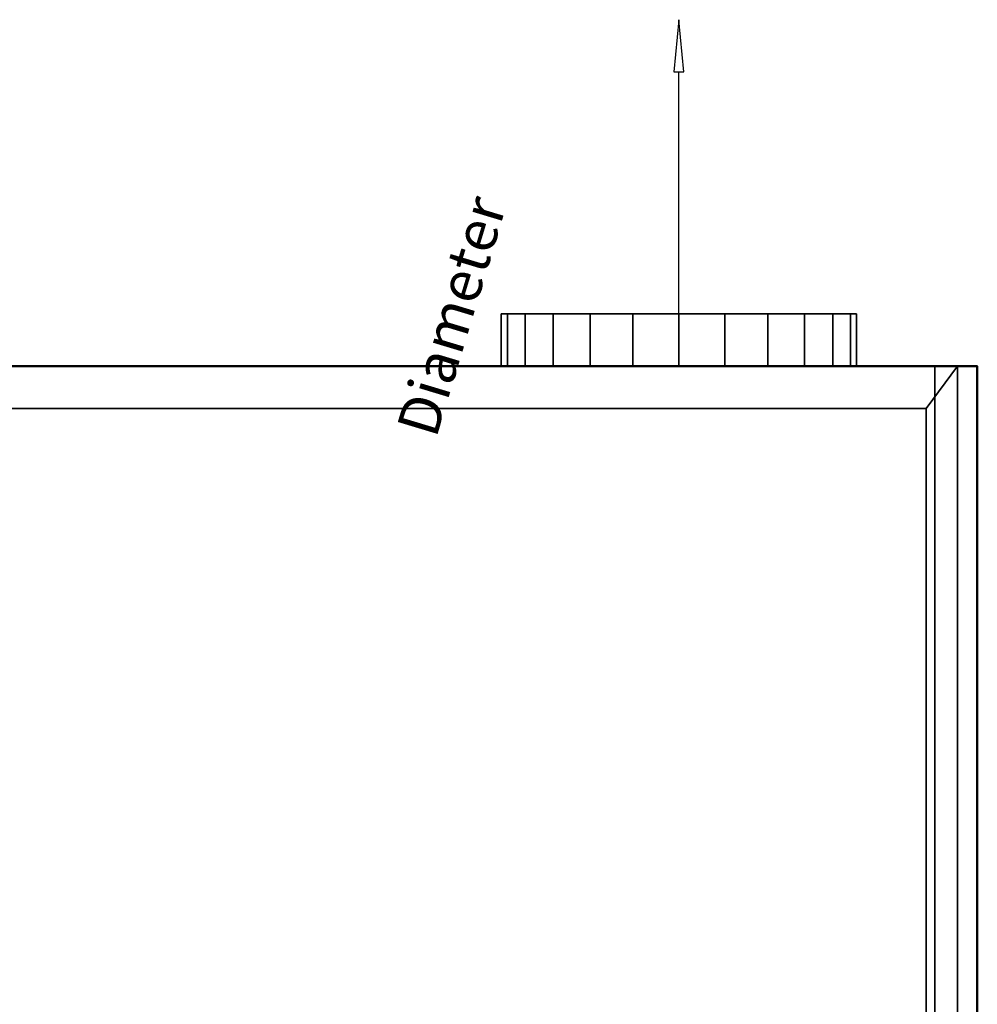
# Model space of a CAD drawing. Units: millimetres. Extents: x -1064 to 1090, y -1075 to 180.
# Drawn here: x 248 to 585, y -225 to 122 of the extents above; entities that cross this region are included whole.
import ezdxf

# ---------------------------------------------------------------- set-up
doc = ezdxf.new("R2010")
doc.units = ezdxf.units.MM
doc.layers.add('M-EQPM', color=7, linetype='Continuous', lineweight=30)
doc.styles.add('Arial', font='arial.ttf', dxfattribs={"height": 14.6304})

# ---------------------------------------------------------------- blocks, each defined once
blk = doc.blocks.new('FamilyGeomCombination_22656-_3D_')
at = {"layer": 'M-EQPM', "color": 251, "true_color": 0x475451}
mesh = blk.add_polyface(dxfattribs=at)
corners = [(-570, 0, 262), (-570, -556, 262), (570, -556, 262), (570, 0, 262)]
mesh.append_faces([[corners[k] for k in face] for face in [(0, 1, 2, 3)]], dxfattribs={"color": 251})
mesh = blk.add_polyface(dxfattribs=at)
corners = [(570, -556, 14.5), (-570, -556, 14.5), (-570, 0, 14.5), (570, 0, 14.5)]
mesh.append_faces([[corners[k] for k in face] for face in [(0, 1, 2, 3)]], dxfattribs={"color": 251})
mesh = blk.add_polyface(dxfattribs=at)
corners = [(570, 0, 262), (570, 0, 14.5), (-570, 0, 14.5), (-570, 0, 262)]
mesh.append_faces([[corners[k] for k in face] for face in [(0, 1, 2, 3)]], dxfattribs={"color": 251})
mesh = blk.add_polyface(dxfattribs=at)
corners = [(570, -556, 262), (570, -556, 14.5), (570, 0, 14.5), (570, 0, 262)]
mesh.append_faces([[corners[k] for k in face] for face in [(0, 1, 2, 3)]], dxfattribs={"color": 251})
blk = doc.blocks.new('FamilyGeomCombination_22657-_3D_')
at = {"layer": 'M-EQPM', "color": 7, "true_color": 0xffffff}
mesh = blk.add_polyface(dxfattribs=at)
corners = [(-585, -571, 246.5), (585, -571, 246.5), (585, 0, 246.5), (570, 0, 246.5), (570, -556, 246.5), (-570, -556, 246.5), (-570, 0, 246.5), (-585, 0, 246.5)]
mesh.append_faces([[corners[k] for k in face] for face in [(4, 5, 0, 1)]], dxfattribs={"vtx1": -1, "vtx3": -1, "color": 7})
mesh.append_faces([[corners[k] for k in face] for face in [(2, 3, 4, 1)]], dxfattribs={"vtx2": -1, "color": 7})
mesh.append_faces([[corners[k] for k in face] for face in [(5, 6, 7, 0)]], dxfattribs={"vtx3": -1, "color": 7})
mesh = blk.add_polyface(dxfattribs=at)
corners = [(-585, -571, 20.75), (-585, 0, 20.75), (-570, 0, 20.75), (-570, -556, 20.75), (570, -556, 20.75), (570, 0, 20.75), (585, 0, 20.75), (585, -571, 20.75)]
mesh.append_faces([[corners[k] for k in face] for face in [(3, 0, 1, 2)]], dxfattribs={"vtx0": -1, "color": 7})
mesh.append_faces([[corners[k] for k in face] for face in [(0, 3, 4, 7)]], dxfattribs={"vtx0": -1, "vtx2": -1, "color": 7})
mesh.append_faces([[corners[k] for k in face] for face in [(6, 7, 4, 5)]], dxfattribs={"vtx1": -1, "color": 7})
mesh = blk.add_polyface(dxfattribs=at)
corners = [(570, -556, 246.5), (570, 0, 246.5), (570, 0, 20.75), (570, -556, 20.75), (570, -475, 86), (570, -475, 100), (570, -529, 100), (570, -529, 86), (570, -475, 69), (570, -475, 83), (570, -529, 83), (570, -529, 69), (570, -475, 52), (570, -475, 66), (570, -529, 66), (570, -529, 52), (570, -475, 35), (570, -475, 49), (570, -529, 49), (570, -529, 35), (570, -418, 86), (570, -418, 100), (570, -472, 100), (570, -472, 86), (570, -418, 69), (570, -418, 83), (570, -472, 83), (570, -472, 69), (570, -418, 52), (570, -418, 66), (570, -472, 66), (570, -472, 52), (570, -418, 35), (570, -418, 49), (570, -472, 49), (570, -472, 35), (570, -361, 86), (570, -361, 100), (570, -415, 100), (570, -415, 86), (570, -361, 69), (570, -361, 83), (570, -415, 83), (570, -415, 69), (570, -361, 52), (570, -361, 66), (570, -415, 66), (570, -415, 52), (570, -361, 35), (570, -361, 49), (570, -415, 49), (570, -415, 35), (570, -304, 86), (570, -304, 100), (570, -358, 100), (570, -358, 86), (570, -304, 69), (570, -304, 83), (570, -358, 83), (570, -358, 69), (570, -304, 52), (570, -304, 66), (570, -358, 66), (570, -358, 52), (570, -304, 35), (570, -304, 49), (570, -358, 49), (570, -358, 35), (570, -247, 86), (570, -247, 100), (570, -301, 100), (570, -301, 86), (570, -247, 69), (570, -247, 83), (570, -301, 83), (570, -301, 69), (570, -247, 52), (570, -247, 66), (570, -301, 66), (570, -301, 52), (570, -247, 35), (570, -247, 49), (570, -301, 49), (570, -301, 35)]
mesh.append_faces([[corners[k] for k in face] for face in [(73, 2, 72), (40, 45, 43)]], dxfattribs={"vtx0": -1, "vtx1": -1, "color": 7})
mesh.append_faces([[corners[k] for k in face] for face in [(12, 34, 17, 15)]], dxfattribs={"vtx0": -1, "vtx1": -1, "vtx2": -1, "color": 7})
mesh.append_faces([[corners[k] for k in face] for face in [(30, 13, 8, 27), (66, 49, 44, 63), (62, 45, 40, 59), (82, 65, 60, 79), (26, 9, 4, 23), (58, 41, 36, 55)]], dxfattribs={"vtx0": -1, "vtx1": -1, "vtx2": -1, "vtx3": -1, "color": 7})
mesh.append_faces([[corners[k] for k in face] for face in [(47, 50, 28, 29), (29, 24, 46, 47), (25, 20, 42, 43), (75, 78, 56, 57), (2, 73, 68, 69), (71, 74, 52, 53), (0, 70, 53, 54)]], dxfattribs={"vtx0": -1, "vtx1": -1, "vtx3": -1, "color": 7})
mesh.append_faces([[corners[k] for k in face] for face in [(35, 16, 17, 34), (51, 32, 33, 50), (31, 12, 13, 30), (67, 48, 49, 66), (83, 64, 65, 82), (63, 44, 45, 62), (82, 79, 76, 81), (72, 77, 78, 75), (27, 8, 9, 26), (43, 24, 25), (23, 4, 5, 22), (21, 38, 39), (59, 40, 41, 58), (68, 73, 74, 71), (55, 36, 37, 54), (69, 1, 2), (1, 69, 70, 0), (53, 70, 71)]], dxfattribs={"vtx0": -1, "vtx2": -1, "color": 7})
mesh.append_faces([[corners[k] for k in face] for face in [(3, 19, 16, 35), (3, 35, 32, 51), (31, 33, 34, 12), (3, 51, 48, 67), (33, 31, 28, 50), (43, 45, 46, 24), (3, 67, 64, 83), (2, 80, 81, 76), (2, 76, 77, 72)]], dxfattribs={"vtx0": -1, "vtx2": -1, "vtx3": -1, "color": 7})
mesh.append_faces([[corners[k] for k in face] for face in [(17, 18, 15), (60, 61, 79)]], dxfattribs={"vtx1": -1, "vtx2": -1, "color": 7})
mesh.append_faces([[corners[k] for k in face] for face in [(18, 19, 3, 15), (14, 15, 3, 11), (78, 79, 61, 56), (10, 11, 3, 7), (5, 6, 0, 22), (20, 21, 39, 42), (21, 22, 0, 38), (37, 38, 0, 54), (74, 75, 57, 52)]], dxfattribs={"vtx1": -1, "vtx2": -1, "vtx3": -1, "color": 7})
mesh.append_faces([[corners[k] for k in face] for face in [(29, 30, 27, 24), (49, 50, 47, 44), (83, 80, 2, 3), (65, 66, 63, 60), (61, 62, 59, 56), (13, 14, 11, 8), (25, 26, 23, 20), (9, 10, 7, 4), (6, 7, 3, 0), (41, 42, 39, 36), (57, 58, 55, 52)]], dxfattribs={"vtx1": -1, "vtx3": -1, "color": 7})
mesh = blk.add_polyface(dxfattribs=at)
corners = [(585, 0, 246.5), (585, 0, 20.75), (570, 0, 20.75), (570, 0, 246.5)]
mesh.append_faces([[corners[k] for k in face] for face in [(0, 1, 2, 3)]], dxfattribs={"color": 7})
mesh = blk.add_polyface(dxfattribs=at)
corners = [(585, 0, 246.5), (585, -571, 246.5), (585, -571, 20.75), (585, 0, 20.75), (585, -475, 100), (585, -475, 86), (585, -529, 86), (585, -529, 100), (585, -475, 83), (585, -475, 69), (585, -529, 69), (585, -529, 83), (585, -475, 66), (585, -475, 52), (585, -529, 52), (585, -529, 66), (585, -475, 49), (585, -475, 35), (585, -529, 35), (585, -529, 49), (585, -418, 100), (585, -418, 86), (585, -472, 86), (585, -472, 100), (585, -418, 83), (585, -418, 69), (585, -472, 69), (585, -472, 83), (585, -418, 66), (585, -418, 52), (585, -472, 52), (585, -472, 66), (585, -418, 49), (585, -418, 35), (585, -472, 35), (585, -472, 49), (585, -361, 100), (585, -361, 86), (585, -415, 86), (585, -415, 100), (585, -361, 83), (585, -361, 69), (585, -415, 69), (585, -415, 83), (585, -361, 66), (585, -361, 52), (585, -415, 52), (585, -415, 66), (585, -361, 49), (585, -361, 35), (585, -415, 35), (585, -415, 49), (585, -304, 100), (585, -304, 86), (585, -358, 86), (585, -358, 100), (585, -304, 83), (585, -304, 69), (585, -358, 69), (585, -358, 83), (585, -304, 66), (585, -304, 52), (585, -358, 52), (585, -358, 66), (585, -304, 49), (585, -304, 35), (585, -358, 35), (585, -358, 49), (585, -247, 100), (585, -247, 86), (585, -301, 86), (585, -301, 100), (585, -247, 83), (585, -247, 69), (585, -301, 69), (585, -301, 83), (585, -247, 66), (585, -247, 52), (585, -301, 52), (585, -301, 66), (585, -247, 49), (585, -247, 35), (585, -301, 35), (585, -301, 49)]
mesh.append_faces([[corners[k] for k in face] for face in [(39, 20, 38), (11, 2, 10)]], dxfattribs={"vtx0": -1, "vtx1": -1, "color": 7})
mesh.append_faces([[corners[k] for k in face] for face in [(61, 83, 78, 60), (35, 13, 16, 34), (29, 51, 46, 28), (13, 35, 30, 12), (51, 29, 32), (57, 79, 74, 56), (53, 75, 70, 52), (52, 71, 1, 55), (36, 55, 1, 39), (27, 5, 8, 26)]], dxfattribs={"vtx0": -1, "vtx1": -1, "vtx2": -1, "color": 7})
mesh.append_faces([[corners[k] for k in face] for face in [(41, 44, 63, 58), (37, 40, 59, 54)]], dxfattribs={"vtx0": -1, "vtx1": -1, "vtx2": -1, "vtx3": -1, "color": 7})
mesh.append_faces([[corners[k] for k in face] for face in [(48, 67, 45, 46), (2, 66, 49, 50), (2, 11, 6, 7)]], dxfattribs={"vtx0": -1, "vtx1": -1, "vtx3": -1, "color": 7})
mesh.append_faces([[corners[k] for k in face] for face in [(3, 81, 82, 2), (42, 47, 44, 41), (58, 63, 60, 57), (14, 19, 16, 13), (30, 35, 32, 29), (26, 31, 28, 25), (10, 15, 12, 9), (54, 59, 56, 53), (40, 37, 38, 43), (6, 11, 8, 5)]], dxfattribs={"vtx0": -1, "vtx2": -1, "color": 7})
mesh.append_faces([[corners[k] for k in face] for face in [(60, 78, 79, 57), (2, 18, 19, 14), (28, 46, 47, 25), (12, 30, 31, 9), (2, 14, 15, 10), (56, 74, 75, 53), (42, 24, 25, 47), (24, 42, 43, 21), (26, 8, 9, 31), (38, 20, 21, 43), (1, 23, 20, 39), (1, 7, 4, 23)]], dxfattribs={"vtx0": -1, "vtx2": -1, "vtx3": -1, "color": 7})
mesh.append_faces([[corners[k] for k in face] for face in [(16, 17, 34), (51, 48, 46), (70, 71, 52), (1, 2, 7), (21, 22, 24)]], dxfattribs={"vtx1": -1, "vtx2": -1, "color": 7})
mesh.append_faces([[corners[k] for k in face] for face in [(80, 81, 3, 77), (65, 66, 2, 82), (67, 64, 62, 45), (76, 77, 3, 73), (61, 62, 64, 83), (33, 34, 2, 50), (17, 18, 2, 34), (72, 73, 3, 69), (27, 24, 22, 5)]], dxfattribs={"vtx1": -1, "vtx2": -1, "vtx3": -1, "color": 7})
mesh.append_faces([[corners[k] for k in face] for face in [(82, 83, 64, 65), (48, 49, 66, 67), (77, 78, 83, 80), (79, 76, 73, 74), (44, 45, 62, 63), (50, 51, 32, 33), (75, 72, 69, 70), (40, 41, 58, 59), (71, 68, 0, 1), (68, 69, 3, 0), (36, 37, 54, 55), (4, 5, 22, 23)]], dxfattribs={"vtx1": -1, "vtx3": -1, "color": 7})

msp = doc.modelspace()

# ---------------------------------------------------------------- linework, layer by layer
at = {"color": 5, "lineweight": 30, "true_color": 0x0000ff}
msp.add_line((480, 0, 104), (480, 103.63, 104), dxfattribs=at)
at = {"color": 1, "lineweight": 30, "true_color": 0xff0000}
for p, q in [((431.98, 0, 179.44), (406.1, 0, 153.56)), ((431.98, 0, 54.44), (406.1, 0, 28.56)), ((467.81, 0, 166.5), (406.85, 0, 166.5)), ((467.81, 0, 41.5), (406.85, 0, 41.5)), ((419.04, 0, 41.5), (419.04, 0, 166.5))]:
    msp.add_line(p, q, dxfattribs=at)
at = {"color": 5, "lineweight": 30, "true_color": 0x0000ff}
msp.add_polyline3d([(480, 121.92, 104), (478.23, 103.63, 102.68), (481.77, 103.63, 105.32), (480, 121.92, 104)], dxfattribs=at)
at = {"color": 96, "lineweight": 30, "true_color": 0x007f00, "extrusion": (0, 1, 0)}
msp.add_circle((-480, 104), 62.5, dxfattribs=at)

# ---------------------------------------------------------------- block references
at = {"layer": 'M-EQPM', "color": 7, "true_color": 0xffffff}
msp.add_blockref('FamilyGeomCombination_22657-_3D_', (0, 0), dxfattribs=at)
at = {"layer": 'M-EQPM', "color": 251, "true_color": 0x475451}
msp.add_blockref('FamilyGeomCombination_22656-_3D_', (0, 0), dxfattribs=at)

# ---------------------------------------------------------------- meshes
mesh = msp.add_polyface(dxfattribs=at)
corners = [(417.5, 18.45, 104), (419.63, 18.45, 120.18), (425.87, 18.45, 135.25), (435.81, 18.45, 148.19), (448.75, 18.45, 158.13), (463.82, 18.45, 164.37), (480, 18.45, 166.5), (496.18, 18.45, 164.37), (511.25, 18.45, 158.13), (524.19, 18.45, 148.19), (534.13, 18.45, 135.25), (540.37, 18.45, 120.18), (542.5, 18.45, 104), (540.37, 18.45, 87.82), (534.13, 18.45, 72.75), (524.19, 18.45, 59.81), (511.25, 18.45, 49.87), (496.18, 18.45, 43.63), (480, 18.45, 41.5), (463.82, 18.45, 43.63), (448.75, 18.45, 49.87), (435.81, 18.45, 59.81), (425.87, 18.45, 72.75), (419.63, 18.45, 87.82)]
mesh.append_faces([[corners[k] for k in face] for face in [(17, 15, 16)]], dxfattribs={"vtx0": -1, "color": 251})
mesh.append_faces([[corners[k] for k in face] for face in [(14, 4, 7, 10), (14, 18, 20, 23)]], dxfattribs={"vtx0": -1, "vtx1": -1, "vtx2": -1, "vtx3": -1, "color": 251})
mesh.append_faces([[corners[k] for k in face] for face in [(10, 13, 14)]], dxfattribs={"vtx0": -1, "vtx2": -1, "color": 251})
mesh.append_faces([[corners[k] for k in face] for face in [(23, 3, 4, 14)]], dxfattribs={"vtx0": -1, "vtx2": -1, "vtx3": -1, "color": 251})
mesh.append_faces([[corners[k] for k in face] for face in [(0, 1, 23), (19, 20, 18)]], dxfattribs={"vtx1": -1, "color": 251})
mesh.append_faces([[corners[k] for k in face] for face in [(14, 15, 17, 18)]], dxfattribs={"vtx1": -1, "vtx3": -1, "color": 251})
mesh.append_faces([[corners[k] for k in face] for face in [(5, 6, 7, 4), (21, 22, 23, 20)]], dxfattribs={"vtx2": -1, "color": 251})
mesh.append_faces([[corners[k] for k in face] for face in [(1, 2, 3, 23)]], dxfattribs={"vtx2": -1, "vtx3": -1, "color": 251})
mesh.append_faces([[corners[k] for k in face] for face in [(7, 8, 9, 10), (10, 11, 12, 13)]], dxfattribs={"vtx3": -1, "color": 251})
mesh = msp.add_polyface(dxfattribs=at)
corners = [(542.5, 18.45, 104), (540.37, 18.45, 120.18), (534.13, 18.45, 135.25), (524.19, 18.45, 148.19), (511.25, 18.45, 158.13), (496.18, 18.45, 164.37), (480, 18.45, 166.5), (463.82, 18.45, 164.37), (448.75, 18.45, 158.13), (435.81, 18.45, 148.19), (425.87, 18.45, 135.25), (419.63, 18.45, 120.18), (417.5, 18.45, 104), (417.5, 0, 104), (419.63, 0, 120.18), (425.87, 0, 135.25), (435.81, 0, 148.19), (448.75, 0, 158.13), (463.82, 0, 164.37), (480, 0, 166.5), (496.18, 0, 164.37), (511.25, 0, 158.13), (524.19, 0, 148.19), (534.13, 0, 135.25), (540.37, 0, 120.18), (542.5, 0, 104)]
mesh.append_faces([[corners[k] for k in face] for face in [(13, 14, 11, 12), (0, 1, 24, 25)]], dxfattribs={"vtx1": -1, "color": 251})
mesh.append_faces([[corners[k] for k in face] for face in [(14, 15, 10, 11), (16, 17, 8, 9), (15, 16, 9, 10), (17, 18, 7, 8), (6, 7, 18, 19), (19, 20, 5, 6), (20, 21, 4, 5), (22, 23, 2, 3), (21, 22, 3, 4), (23, 24, 1, 2)]], dxfattribs={"vtx1": -1, "vtx3": -1, "color": 251})
mesh = msp.add_polyface(dxfattribs=at)
corners = [(417.5, 18.45, 104), (419.63, 18.45, 87.82), (425.87, 18.45, 72.75), (435.81, 18.45, 59.81), (448.75, 18.45, 49.87), (463.82, 18.45, 43.63), (480, 18.45, 41.5), (496.18, 18.45, 43.63), (511.25, 18.45, 49.87), (524.19, 18.45, 59.81), (534.13, 18.45, 72.75), (540.37, 18.45, 87.82), (542.5, 18.45, 104), (542.5, 0, 104), (540.37, 0, 87.82), (534.13, 0, 72.75), (524.19, 0, 59.81), (511.25, 0, 49.87), (496.18, 0, 43.63), (480, 0, 41.5), (463.82, 0, 43.63), (448.75, 0, 49.87), (435.81, 0, 59.81), (425.87, 0, 72.75), (419.63, 0, 87.82), (417.5, 0, 104)]
mesh.append_faces([[corners[k] for k in face] for face in [(13, 14, 11, 12), (0, 1, 24, 25)]], dxfattribs={"vtx1": -1, "color": 251})
mesh.append_faces([[corners[k] for k in face] for face in [(14, 15, 10, 11), (16, 17, 8, 9), (15, 16, 9, 10), (17, 18, 7, 8), (6, 7, 18, 19), (19, 20, 5, 6), (20, 21, 4, 5), (22, 23, 2, 3), (21, 22, 3, 4), (23, 24, 1, 2)]], dxfattribs={"vtx1": -1, "vtx3": -1, "color": 251})
at = {"layer": 'M-EQPM', "color": 7, "lineweight": 50, "true_color": 0xccffff, "transparency": 33554529}
mesh = msp.add_polyface(dxfattribs=at)
corners = [(-585, 0), (-585, -571), (585, -571), (585, 0)]
mesh.append_faces([[corners[k] for k in face] for face in [(0, 1, 2, 3)]], dxfattribs={"color": 7})
mesh = msp.add_polyface(dxfattribs=at)
corners = [(585, -571, -1200), (-585, -571, -1200), (-585, 0, -1200), (585, 0, -1200)]
mesh.append_faces([[corners[k] for k in face] for face in [(0, 1, 2, 3)]], dxfattribs={"color": 7})
mesh = msp.add_polyface(dxfattribs=at)
corners = [(-585, 0, -1200), (-585, 0), (585, 0), (585, 0, -1200)]
mesh.append_faces([[corners[k] for k in face] for face in [(0, 1, 2, 3)]], dxfattribs={"color": 7})
at = {"layer": 'M-EQPM', "color": 7, "true_color": 0xffffff}
mesh = msp.add_polyface(dxfattribs=at)
corners = [(578.01, 0, 14.5), (-578.03, 0, 14.5), (-578.03, -571, 14.5), (578.01, -571, 14.5)]
mesh.append_faces([[corners[k] for k in face] for face in [(0, 1, 2, 3)]], dxfattribs={"color": 7})
mesh = msp.add_polyface(dxfattribs=at)
corners = [(578.01, 0, 14.5), (567, -14.84), (-566.68, -14.84), (-578.03, 0, 14.5)]
mesh.append_faces([[corners[k] for k in face] for face in [(0, 1, 2, 3)]], dxfattribs={"color": 7})
at = {"layer": 'M-EQPM', "color": 251, "true_color": 0x475451}
mesh = msp.add_polyface(dxfattribs=at)
corners = [(417.5, 0, 104), (419.63, 0, 87.82), (425.87, 0, 72.75), (435.81, 0, 59.81), (448.75, 0, 49.87), (463.82, 0, 43.63), (480, 0, 41.5), (496.18, 0, 43.63), (511.25, 0, 49.87), (524.19, 0, 59.81), (534.13, 0, 72.75), (540.37, 0, 87.82), (542.5, 0, 104), (540.37, 0, 120.18), (534.13, 0, 135.25), (524.19, 0, 148.19), (511.25, 0, 158.13), (496.18, 0, 164.37), (480, 0, 166.5), (463.82, 0, 164.37), (448.75, 0, 158.13), (435.81, 0, 148.19), (425.87, 0, 135.25), (419.63, 0, 120.18)]
mesh.append_faces([[corners[k] for k in face] for face in [(23, 21, 22)]], dxfattribs={"vtx0": -1, "color": 251})
mesh.append_faces([[corners[k] for k in face] for face in [(10, 14, 1, 4), (1, 14, 17, 20)]], dxfattribs={"vtx0": -1, "vtx1": -1, "vtx2": -1, "vtx3": -1, "color": 251})
mesh.append_faces([[corners[k] for k in face] for face in [(1, 20, 21)]], dxfattribs={"vtx0": -1, "vtx2": -1, "color": 251})
mesh.append_faces([[corners[k] for k in face] for face in [(14, 10, 11, 12)]], dxfattribs={"vtx0": -1, "vtx3": -1, "color": 251})
mesh.append_faces([[corners[k] for k in face] for face in [(3, 4, 1, 2), (19, 20, 17, 18)]], dxfattribs={"vtx1": -1, "color": 251})
mesh.append_faces([[corners[k] for k in face] for face in [(6, 7, 10, 4)]], dxfattribs={"vtx1": -1, "vtx2": -1, "vtx3": -1, "color": 251})
mesh.append_faces([[corners[k] for k in face] for face in [(4, 5, 6), (12, 13, 14), (15, 16, 17, 14)]], dxfattribs={"vtx2": -1, "color": 251})
mesh.append_faces([[corners[k] for k in face] for face in [(23, 0, 1, 21)]], dxfattribs={"vtx2": -1, "vtx3": -1, "color": 251})
mesh.append_faces([[corners[k] for k in face] for face in [(7, 8, 9, 10)]], dxfattribs={"vtx3": -1, "color": 251})
at = {"layer": 'M-EQPM', "color": 7, "true_color": 0xffffff}
mesh = msp.add_polyface(dxfattribs=at)
corners = [(578.01, -571, 14.5), (567, -556), (567, -14.84), (578.01, 0, 14.5)]
mesh.append_faces([[corners[k] for k in face] for face in [(0, 1, 2, 3)]], dxfattribs={"color": 7})
at = {"layer": 'M-EQPM', "color": 7, "lineweight": 50, "true_color": 0xccffff, "transparency": 33554529}
mesh = msp.add_polyface(dxfattribs=at)
corners = [(585, 0, -1200), (585, 0), (585, -571), (585, -571, -1200)]
mesh.append_faces([[corners[k] for k in face] for face in [(0, 1, 2, 3)]], dxfattribs={"color": 7})
at = {"layer": 'M-EQPM', "color": 7, "true_color": 0xffffff}
mesh = msp.add_polyface(dxfattribs=at)
corners = [(-566.68, -556), (-566.68, -14.84), (567, -14.84), (567, -556)]
mesh.append_faces([[corners[k] for k in face] for face in [(0, 1, 2, 3)]], dxfattribs={"color": 7})

# ---------------------------------------------------------------- next in the draw order: texts
at = {"color": 5, "lineweight": 30, "true_color": 0x0000ff, "insert": (392.97, 19.76, 142.55), "char_height": 14.63, "width": 99.2058, "attachment_point": 2, "rotation": 73.2169, "line_spacing_factor": 0.941778, "style": 'Arial', "bg_fill": 3, "box_fill_scale": 1.25, "bg_fill_color": 9, "bg_fill_true_color": 13158600, "bg_fill_transparency": 0}
msp.add_mtext('Diameter', dxfattribs=at)

doc.saveas('drawing.dxf')
